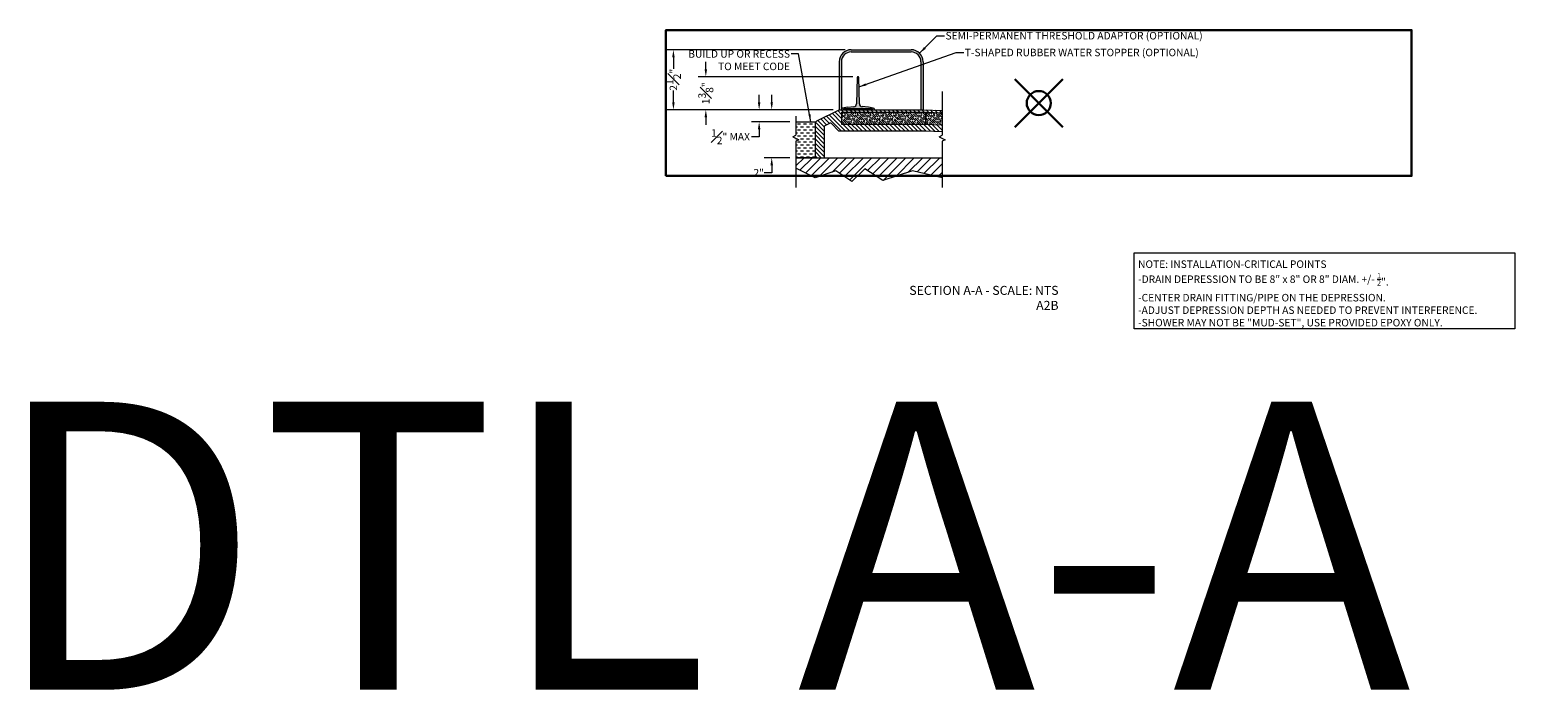
# Model space of a CAD drawing. Units: inches. Extents: x 2 to 891, y -14 to 291.
# Drawn here: x 480 to 543, y 122 to 149 of the extents above; entities that cross this region are included whole.
import ezdxf

# ---------------------------------------------------------------- set-up
doc = ezdxf.new("R2010")
doc.units = ezdxf.units.IN
doc.header["$LTSCALE"] = 0.375
doc.header["$MEASUREMENT"] = 0
doc.header["$PDMODE"] = 35
doc.header["$PDSIZE"] = -1.5
doc.layers.get('0').update_dxf_attribs({"lineweight": 13})
doc.layers.get('Defpoints').update_dxf_attribs({"lineweight": 13})
for name, color, linetype, lineweight in [('DIMENSION', 1, 'Continuous', 13), ('FILL1', 254, 'Continuous', 13), ('OBJECT', 7, 'Continuous', 13), ('PATT', 163, 'Continuous', 13), ('TEXT', 7, 'Continuous', 0)]:
    doc.layers.add(name, color=color, linetype=linetype, lineweight=lineweight)
doc.layers.add('VPORT', color=5, linetype='Continuous', lineweight=30, plot=False)
doc.styles.add('DIM-DTL', font='arial.ttf', dxfattribs={"height": 0.3125})
doc.styles.get("Standard").update_dxf_attribs({"font": 'arial.ttf', "height": 0.078125})
doc.dimstyles.new('THRESHOLD Dimension STD', dxfattribs={"dimscale": 0, "dimtxt": 0.3125, "dimasz": 0.3125, "dimexe": 0.3125, "dimexo": 0.25, "dimgap": 0.046875, "dimtad": 0, "dimtoh": 1, "dimdec": 6, "dimrnd": 0.015625, "dimzin": 12, "dimdsep": 46, "dimlunit": 5, "dimtxsty": 'DIM-DTL', "dimcen": 0.3125, "dimclrd": 256, "dimclre": 256, "dimclrt": 256, "dimadec": 0, "dimazin": 0, "dimtfac": 1, "dimtdec": 6, "dimtofl": 0, "dimtmove": 0, "dimatfit": 1, "dimfxl": 1, "dimfrac": 1, "dimtolj": 1, "dimtzin": 0, "dimlwd": -1, "dimlwe": -1, "dimarcsym": 0})

# ---------------------------------------------------------------- blocks, each defined once
blk = doc.blocks.new('BREAKLINE')
for p, q in [((-0.125, 0.0625), (0, 0.125)), ((-0.125, 0.0625), (0.125, -0.0625)), ((0.125, -0.0625), (0, -0.125))]:
    blk.add_line(p, q)
blk = doc.blocks.new('*D61')
at = {"layer": 'Defpoints', "color": 0, "transparency": 16777216}
for p in [(7.315, 9.122), (4.503, 7.122), (5.505, 7.122)]:
    blk.add_point(p, dxfattribs=at)
at = {"layer": 'OBJECT', "color": 1, "transparency": 16777216}
for p, q in [((4.503, 9.434), (4.503, 9.747)), ((7.065, 9.122), (4.19, 9.122)), ((5.255, 7.122), (4.19, 7.122)), ((4.503, 6.497), (4.19, 6.497)), ((4.503, 6.809), (4.503, 6.497))]:
    blk.add_line(p, q, dxfattribs=at)
for points in [[(4.45, 9.434), (4.555, 9.434), (4.503, 9.122)], [(4.45, 6.809), (4.555, 6.809), (4.503, 7.122)]]:
    blk.add_solid(points, dxfattribs=at)
at = {"layer": 'OBJECT', "color": 1, "transparency": 16777216, "insert": (3.961, 6.497), "char_height": 0.3125, "attachment_point": 5, "style": 'DIM-DTL'}
blk.add_mtext('\\A1;2"', dxfattribs=at)
blk = doc.blocks.new('*D62')
at = {"layer": 'Defpoints', "color": 0, "transparency": 16777216}
for p in [(3.978, 9.122), (7.315, 9.122), (5.505, 8.622)]:
    blk.add_point(p, dxfattribs=at)
at = {"layer": 'OBJECT', "color": 1, "transparency": 16777216}
for p, q in [((3.978, 9.434), (3.978, 9.747)), ((7.065, 9.122), (3.666, 9.122)), ((5.255, 8.622), (3.666, 8.622)), ((3.978, 8.309), (3.978, 7.997)), ((3.978, 7.997), (3.666, 7.997))]:
    blk.add_line(p, q, dxfattribs=at)
for points in [[(3.926, 9.434), (4.03, 9.434), (3.978, 9.122)], [(3.926, 8.309), (4.03, 8.309), (3.978, 8.622)]]:
    blk.add_solid(points, dxfattribs=at)
at = {"layer": 'OBJECT', "color": 1, "transparency": 16777216, "insert": (2.785, 7.997), "char_height": 0.3125, "attachment_point": 5, "style": 'DIM-DTL'}
blk.add_mtext('\\A1;{\\H1x;\\S1#2;}" MAX', dxfattribs=at)
blk = doc.blocks.new('TAS 44-SIDE')
at = {"layer": 'FILL1'}
blk.add_hatch(color=256, dxfattribs=at).paths.add_polyline_path([(3, 2.5), (0.5, 2.5, 0.41421356), (0, 2), (0, 0), (0.09375, 0), (0.09375, 2, -0.41421356), (0.5, 2.40625), (3, 2.40625, -0.41421356), (3.40625, 2), (3.40625, 0), (3.5, 0), (3.5, 2, 0.41421356)])
for p, q in [((0, 2), (0, 0)), ((0.09375, 2), (0.09375, 0)), ((0.5, 2.5), (3, 2.5)), ((0.5, 2.40625), (3, 2.40625)), ((3.40625, 2), (3.40625, 0)), ((3.5, 2), (3.5, 0)), ((0, 0), (0.09375, 0)), ((3.40625, 0), (3.5, 0))]:
    blk.add_line(p, q)
for centre, radius, start, end in [((0.5, 2), 0.5, 90, 180), ((0.5, 2), 0.40625, 90, 180), ((3, 2), 0.5, 0, 90), ((3, 2), 0.40625, 0, 90)]:
    blk.add_arc(centre, radius, start, end)
blk = doc.blocks.new('*D56')
at = {"layer": 'Defpoints', "color": 0, "transparency": 16777216}
for p in [(-4.366, 2.5), (3.044, 2.5), (2.544, 0)]:
    blk.add_point(p, dxfattribs=at)
at = {"layer": 'DIMENSION', "transparency": 16777216}
for p, q in [((2.794, 2.5), (-4.678, 2.5)), ((-4.366, 2.187), (-4.366, 1.703)), ((-4.366, 0.312), (-4.366, 0.797)), ((2.294, 0), (-4.678, 0))]:
    blk.add_line(p, q, dxfattribs=at)
for points in [[(-4.418, 2.187), (-4.314, 2.187), (-4.366, 2.5)], [(-4.418, 0.312), (-4.314, 0.312), (-4.366, 0)]]:
    blk.add_solid(points, dxfattribs=at)
at = {"layer": 'DIMENSION', "transparency": 16777216, "insert": (-4.366, 1.25), "char_height": 0.3125, "attachment_point": 5, "rotation": 90, "style": 'DIM-DTL'}
blk.add_mtext('\\A1;2{\\H1x;\\S1#2;}"', dxfattribs=at)
blk = doc.blocks.new('A$C7E287D67')
at = {"layer": 'OBJECT'}
for p, q in [((0.719, 1.901), (0.719, 1.401)), ((0.719, 1.901), (4.219, 1.901)), ((4.219, 1.901), (4.219, 1.401)), ((4.24, 1.901), (4.219, 1.401)), ((4.24, 1.901), (4.909, 1.873)), ((0, 1.288), (0, 0)), ((0.035, 1.343), (0.229, 1.441)), ((0.598, 1.12), (0.302, 1.428)), ((0.719, 1.401), (4.219, 1.401)), ((4.219, 1.401), (4.909, 1.373)), ((0.598, 1.12), (4.219, 1.12)), ((4.219, 1.12), (4.909, 1.091))]:
    blk.add_line(p, q, dxfattribs=at)
for centre, start, end in [((0.062, 1.288), 116.56505, 180), ((0.257, 1.385), 43.85424, 116.56505)]:
    blk.add_arc(centre, 0.0625, start, end, dxfattribs=at)
blk = doc.blocks.new('*D65')
at = {"layer": 'Defpoints', "color": 0, "transparency": 16777216}
for p in [(1.756, 10.497), (8.134, 10.497), (7.315, 9.122)]:
    blk.add_point(p, dxfattribs=at)
at = {"layer": 'OBJECT', "color": 1, "transparency": 16777216}
for p, q in [((1.756, 10.809), (1.756, 11.122)), ((7.884, 10.497), (1.443, 10.497)), ((7.065, 9.122), (1.443, 9.122)), ((1.756, 8.809), (1.756, 8.497))]:
    blk.add_line(p, q, dxfattribs=at)
for points in [[(1.704, 10.809), (1.808, 10.809), (1.756, 10.497)], [(1.704, 8.809), (1.808, 8.809), (1.756, 9.122)]]:
    blk.add_solid(points, dxfattribs=at)
at = {"layer": 'OBJECT', "color": 1, "transparency": 16777216, "insert": (1.756, 9.809), "char_height": 0.3125, "attachment_point": 5, "rotation": 90, "style": 'DIM-DTL'}
blk.add_mtext('\\A1;1{\\H1x;\\S3#8;}"', dxfattribs=at)
blk = doc.blocks.new('TWR-SIDE')
at = {"layer": 'FILL1'}
blk.add_hatch(color=256, dxfattribs=at).paths.add_polyline_path([(0.719, 1.344, 0.972348), (0.656, 1.344), (0.627, 0.249, -0.381117), (0.513, 0.128), (0.25, 0.11), (0.049, 0.072, 0.360229), (0, 0.013), (0, 0), (0.08, 0), (0.08, 0.015, -0.414214), (0.11, 0.045), (1.265, 0.045, -0.414214), (1.295, 0.015), (1.295, 0), (1.375, 0), (1.375, 0.013, 0.360229), (1.326, 0.072), (1.125, 0.11), (0.862, 0.128, -0.381117), (0.748, 0.249)])
at = {"layer": 'OBJECT'}
for p, q in [((0.656, 1.344), (0.627, 0.249)), ((0.748, 0.249), (0.719, 1.344)), ((0, 0.013), (0, 0)), ((0, 0), (0.08, 0)), ((0.25, 0.11), (0.049, 0.072)), ((0.08, 0), (0.08, 0.015)), ((0.11, 0.045), (1.265, 0.045)), ((0.25, 0.11), (0.513, 0.128)), ((1.125, 0.11), (0.862, 0.128)), ((1.326, 0.072), (1.125, 0.11)), ((1.295, 0.015), (1.295, 0)), ((1.295, 0), (1.375, 0)), ((1.375, 0), (1.375, 0.013))]:
    blk.add_line(p, q, dxfattribs=at)
for centre, radius, start, end in [((0.687, 1.343), 0.0317, 1.60647, 178.39353), ((0.06, 0.013), 0.06, 100.75797, 180), ((0.11, 0.015), 0.03, 90, 180), ((0.502, 0.252), 0.125, 275.04543, 358.49615), ((0.873, 0.252), 0.125, 181.50385, 264.95457), ((1.265, 0.015), 0.03, 0, 90), ((1.315, 0.013), 0.06, 0, 79.24203)]:
    blk.add_arc(centre, radius, start, end, dxfattribs=at)
blk = doc.blocks.new('A$C216605ED')
at = {"layer": 'OBJECT'}
blk.add_blockref('TAS 44-SIDE', (2.5436991, -0.0000005), dxfattribs=at)
at = {"layer": 'TEXT', "insert": (6.9754285, 3.2401719), "char_height": 0.3125, "width": 16.539657356, "attachment_point": 1, "style": 'DIM-DTL'}
blk.add_mtext('SEMI-PERMANENT THRESHOLD ADAPTOR (OPTIONAL)', dxfattribs=at)
at = {"layer": 'DIMENSION'}
dim = blk.add_linear_dim(base=(-4.3658944, 2.4999995), p1=(2.5436991, -0.0000005), p2=(3.0436991, 2.4999995), angle=90, dimstyle='THRESHOLD Dimension STD', override={"dimscale": 1, "dimpost": '"'}, dxfattribs=at)
dim.commit()
dim.dimension.update_dxf_attribs({"geometry": '*D56', "text_midpoint": (-4.3658944, 1.2499995), "dimtype": 128})
at = {"layer": 'TEXT', "annotation_type": 0, "has_hookline": 1, "hookline_direction": 0, "text_width": 11.583177}
blk.add_leader([(5.8972525, 2.3535529), (6.6160535, 3.0839219), (6.9285535, 3.0839219)], dimstyle='THRESHOLD Dimension STD', override={"dimscale": 1}, dxfattribs=at)
blk = doc.blocks.new('A$C1F59329D')
at = {"layer": 'OBJECT'}
h = blk.add_hatch(dxfattribs=at)
h.set_pattern_fill('DASH', color=256, style=0)
h.set_pattern_definition([(0, (12.4452, 1.34391), (0.125, 0.125), [0.125, -0.125])])
h.paths.add_polyline_path([(5.827, 0.25), (5.018, 0.25), (5.018, 0.13), (5.018, -1.25), (5.827, -1.25)])
for p, q in [((5.018, 0.25), (5.827, 0.25)), ((5.827, 0.25), (5.827, -1.25)), ((5.018, -1.25), (5.827, -1.25))]:
    blk.add_line(p, q, dxfattribs=at)
at = {"layer": 'OBJECT', "insert": (4.778, 3.232), "char_height": 0.3125, "width": 5.05863, "attachment_point": 3, "style": 'DIM-DTL'}
blk.add_mtext('BUILD UP OR RECESS\\PTO MEET CODE', dxfattribs=at)
at = {"layer": 'OBJECT', "annotation_type": 0, "has_hookline": 1, "hookline_direction": 1, "text_width": 4.651}
blk.add_leader([(5.645, 0.25), (5.137, 3.076), (4.824, 3.076)], dimstyle='THRESHOLD Dimension STD', override={"dimscale": 1}, dxfattribs=at)
blk = doc.blocks.new('A2B')
at = {"layer": 'OBJECT'}
h = blk.add_hatch(dxfattribs=at)
h.set_pattern_fill('ANSI31', color=256, angle=90, style=0)
h.set_pattern_definition([(135, (-508.71218, -237.3905), (-0.088388348, -0.088388348), [])])
h.paths.add_polyline_path([(11.6020949, 8.4945217), (10.9122, 8.5232674), (7.4122, 8.5232674), (7.4122, 9.0232674), (10.9122, 9.0232674), (10.9122, 8.5232674), (10.9330153, 9.0228339), (11.6020949, 8.9949556), (11.6020949, 9.0889532), (10.8145559, 9.1217674), (7.3145559, 9.1217674), (6.3836542, 8.6563165, 0.2840790438), (6.3145559, 8.5445131), (6.3145559, 8.4967674), (6.3145559, 7.1217674), (6.69345, 7.1217674), (6.69345, 8.4093182, -0.2840790438), (6.7279992, 8.4652199), (6.922208, 8.5623243, -0.3283521127), (6.9952279, 8.5497243), (7.2911024, 8.2417733), (10.9122, 8.2417733), (11.6020949, 8.2130277)])
h = blk.add_hatch(dxfattribs=at)
h.set_pattern_fill('ANSI31', color=256, scale=2)
h.set_pattern_definition([(45, (-505.32735, -188.677), (-0.1767767, 0.1767767), [])])
h.paths.add_polyline_path([(8.385515, 6.6653653), (9.1403226, 6.1748732), (10.3669772, 6.5740011), (11.6020949, 6.2845219), (11.6020949, 7.1217674), (6.69345, 7.1217674), (6.3145559, 7.1217674), (5.5051314, 7.1217674), (5.5051314, 6.6836051), (6.3107168, 6.2845219), (7.17197, 6.5740011), (7.8473151, 6.1271655)])
at = {"layer": 'PATT'}
h = blk.add_hatch(dxfattribs=at)
h.set_pattern_fill('GOST_WOOD', color=256, scale=0.03125, angle=45)
h.set_pattern_definition([(135, (-508.71218, -237.3905), (0.13258252, 0.13258252), [0.3125, -0.0625]), (135, (-508.6238, -237.3905), (0.13258252, 0.13258252), [0.1875, -0.046875, 0.09375, -0.046875]), (135, (-508.5133, -237.4126), (0.13258252, 0.13258252), [0.3125, -0.0625])])
h.paths.add_polyline_path([(10.9122, 9.0232674), (7.4122, 9.0232674), (7.4122, 8.5232674), (10.9122, 8.5232674)])
h.paths.add_polyline_path([(11.6020949, 8.9949556), (10.9330153, 9.0228339), (10.9122, 8.5232674), (11.6020949, 8.4945217)])
at = {"layer": 'OBJECT'}
for p, q in [((11.6020949, 9.8875787), (11.6020949, 8.0572324)), ((5.5051314, 8.8521712), (5.5051314, 8.0572324)), ((6.3836542, 8.6563165), (7.3145559, 9.1217674)), ((7.3145559, 9.1217674), (10.8145559, 9.1217674)), ((10.8145559, 9.1217674), (11.6020949, 9.0889532)), ((6.3145559, 8.5445131), (6.3145559, 8.4967674)), ((5.5051314, 7.8072324), (5.5051314, 5.8771655)), ((11.6020949, 7.8072324), (11.6020949, 5.8771655)), ((6.3145559, 7.1217674), (5.5051314, 7.1217674)), ((6.3145559, 7.1217674), (6.69345, 7.1217674)), ((6.69345, 7.1217674), (11.6020949, 7.1217674)), ((6.3107168, 6.2845219), (5.5051314, 6.6836051)), ((7.17197, 6.5740011), (6.3107168, 6.2845219)), ((7.8473151, 6.1271655), (7.17197, 6.5740011)), ((8.385515, 6.6653653), (7.8473151, 6.1271655)), ((9.1403226, 6.1748732), (8.385515, 6.6653653)), ((10.3669772, 6.5740011), (9.1403226, 6.1748732)), ((11.6020949, 6.2845219), (10.3669772, 6.5740011))]:
    blk.add_line(p, q, dxfattribs=at)
blk.add_lwpolyline([(19.6135017, 3.1661338), (35.4733247, 3.1661338), (35.4733247, -0.0000001), (19.6135017, -0.0000001)], close=True, dxfattribs=at)
blk.add_arc((6.4395559, 8.5445131), 0.125, 116.565051177, 180, dxfattribs=at)
for name, p in [('A$C216605ED', (4.7708568, 9.1217678)), ('A$C1F59329D', (0.4875286, 8.3717675)), ('TWR-SIDE', (7.4083059, 9.1217674)), ('A$C7E287D67', (6.693451, 7.1217677)), ('BREAKLINE', (5.5051314, 7.9322324)), ('BREAKLINE', (11.6020949, 7.9322324))]:
    blk.add_blockref(name, p, dxfattribs=at)
at = {"layer": 'OBJECT', "style": 'DIM-DTL'}
for s, insert, char_height, width, attachment_point in [('\\A1;T-SHAPED RUBBER WATER STOPPER (OPTIONAL)', (12.5500114, 11.6627673), 0.3125, 16.545865224, 1), ('\\A1;{\\fArial|b1|i0|c0|p34;NOTE: INSTALLATION-CRITICAL POINTS\\P}-DRAIN DEPRESSION TO BE 8" x 8" OR 8" DIAM. +/- {\\H0.7x;\\S1/2;\\H1.4286x;"\\fArial|b1|i0|c0|p34;.\\P}-CENTER DRAIN FITTING/PIPE ON THE DEPRESSION.\\P-ADJUST DEPRESSION DEPTH AS NEEDED TO PREVENT INTERFERENCE.\\P-SHOWER MAY NOT BE "MUD-SET", USE PROVIDED EPOXY ONLY.', (19.7714077, 2.8446685), 0.3125, 16.49475015, 1), ('{\\C7;SECTION A-A - SCALE: NTS\\PA2B}', (16.4566246, 1.783067), 0.375, 7.819334897, 3)]:
    blk.add_mtext(s, dxfattribs=dict(at, insert=insert, char_height=char_height, width=width, attachment_point=attachment_point))
at = {"layer": 'OBJECT', "color": 1}
for base, p2, picture, middle in [((1.755654, 10.4967674), (8.1343433, 10.4967674), '*D65', (1.755654, 9.8092674)), ((4.502542, 7.1217674), (5.5051314, 7.1217674), '*D61', (3.9609109, 6.4967674))]:
    dim = blk.add_linear_dim(base=base, p1=(7.3145559, 9.1217674), p2=p2, angle=90, dimstyle='THRESHOLD Dimension STD', override={"dimscale": 1, "dimpost": '"', "dimclrd": 1, "dimclre": 1, "dimclrt": 1}, dxfattribs=at)
    dim.commit()
    dim.dimension.update_dxf_attribs({"geometry": picture, "text_midpoint": middle, "dimtype": 128})
dim = blk.add_linear_dim(base=(3.97811, 9.1217674), p1=(5.5051314, 8.6217674), p2=(7.3145559, 9.1217674), angle=90, text='<> MAX', dimstyle='THRESHOLD Dimension STD', override={"dimscale": 1, "dimpost": '"', "dimclrd": 1, "dimclre": 1, "dimclrt": 1}, dxfattribs=at)
dim.commit()
dim.dimension.update_dxf_attribs({"geometry": '*D62', "text_midpoint": (2.7854016, 7.9967674), "dimtype": 128})
at = {"layer": 'OBJECT', "annotation_type": 0, "has_hookline": 1, "hookline_direction": 0, "text_width": 10.6467428}
blk.add_leader([(8.1378254, 10.0712464), (12.1906364, 11.5065173), (12.5031364, 11.5065173)], dimstyle='THRESHOLD Dimension STD', override={"dimscale": 1}, dxfattribs=at)

msp = doc.modelspace()

# ---------------------------------------------------------------- linework, layer by layer
at = {"layer": 'VPORT'}
msp.add_lwpolyline([(506.462, 142.923), (537.541, 142.923), (537.541, 148.997), (506.462, 148.997)], close=True, dxfattribs=at)
at = {"layer": 'VPORT', "color": 2}
msp.add_point((522.002, 145.96), dxfattribs=at)

# ---------------------------------------------------------------- block references
at = {"layer": 'DIMENSION'}
msp.add_blockref('A2B', (506.37, 136.56), dxfattribs=at)

# ---------------------------------------------------------------- texts
at = {"layer": 'VPORT'}
msp.add_text('DTL A-A  2ND', height=12, dxfattribs=at).set_placement((478.311, 121.514))

doc.saveas('drawing.dxf')
